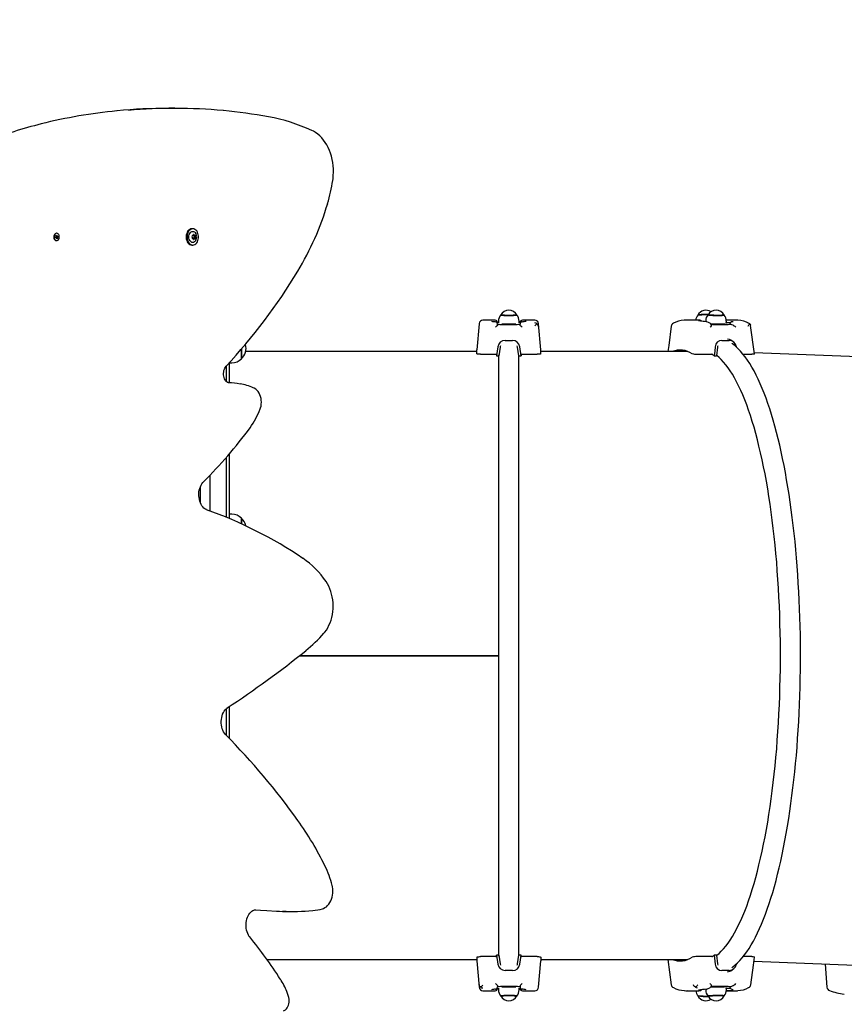
# Paper-space layout 'Основные габаритные размеры' of a CAD drawing. Units: millimetres. Extents: x 7.5 to 19.7, y 4.9 to 16.5.
# Drawn here: x 13.6 to 14.7, y 10.7 to 11.9 of the extents above; entities that cross this region are included whole.
import ezdxf

# ---------------------------------------------------------------- set-up
doc = ezdxf.new("R2010")
doc.units = ezdxf.units.MM
doc.header["$LTSCALE"] = 120
doc.header["$PDSIZE"] = -1
doc.linetypes.add('SLD-Сплошная', pattern=[0])
doc.layers.add('ПРИМЕЧАНИЯ', color=7, linetype='SLD-Сплошная')
doc.styles.add('SLDTEXTSTYLE1', font='isocpeui_0.ttf')
doc.dimstyles.new('SLDDIMSTYLE4', dxfattribs={"dimtxt": 0.218281, "dimasz": 0.272852, "dimexe": 0, "dimexo": 0.0625, "dimgap": 0.05457, "dimtad": 2, "dimrnd": 1e-09, "dimzin": 12, "dimdsep": 46, "dimtxsty": 'SLDTEXTSTYLE1', "dimsah": 1, "dimcen": 0.09, "dimadec": 0, "dimazin": 3, "dimtfac": 1, "dimtdec": 3, "dimtofl": 0, "dimtmove": 0, "dimatfit": 3, "dimfxl": 1, "dimfrac": 2, "dimtolj": 1, "dimtzin": 12, "dimarcsym": 0})

# ---------------------------------------------------------------- blocks, each defined once
blk = doc.blocks.new('_D_10')
at = {"layer": 'Defpoints', "color": 0, "transparency": 16777216}
for p in [(7.5215, 10.8907), (18.1292, 8.9626), (18.1292, 5.2146)]:
    blk.add_point(p, dxfattribs=at)
at = {"layer": 'ПРИМЕЧАНИЯ', "color": 0, "lineweight": -2, "transparency": 16777216}
for p, q in [((7.5215, 10.8282), (7.5215, 5.2146)), ((18.1292, 8.9001), (18.1292, 5.2146)), ((7.7944, 5.2146), (17.8564, 5.2146))]:
    blk.add_line(p, q, dxfattribs=at)
at = {"layer": 'ПРИМЕЧАНИЯ', "color": 0, "transparency": 16777216}
for points in [[(7.7944, 5.2601), (7.7944, 5.1692), (7.5215, 5.2146)], [(17.8564, 5.2601), (17.8564, 5.1692), (18.1292, 5.2146)]]:
    blk.add_solid(points, dxfattribs=at)
at = {"layer": 'ПРИМЕЧАНИЯ', "color": 0, "lineweight": 18, "transparency": 16777216, "insert": (12.8254, 5.1601), "char_height": 0.21828, "attachment_point": 2, "style": 'SLDTEXTSTYLE1'}
blk.add_mtext('\\A1;10.61м', dxfattribs=at)
blk = doc.blocks.new('_D_11')
at = {"layer": 'Defpoints', "color": 0, "transparency": 16777216}
for p in [(13.3073, 16.4778), (19.3292, 16.4778), (13.3303, 6.4146)]:
    blk.add_point(p, dxfattribs=at)
at = {"layer": 'ПРИМЕЧАНИЯ', "color": 0, "lineweight": -2, "transparency": 16777216}
for p, q in [((13.3698, 16.4778), (19.3292, 16.4778)), ((19.3292, 6.6875), (19.3292, 16.2049)), ((13.3928, 6.4146), (19.3292, 6.4146))]:
    blk.add_line(p, q, dxfattribs=at)
at = {"layer": 'ПРИМЕЧАНИЯ', "color": 0, "transparency": 16777216}
for points in [[(19.2838, 16.2049), (19.3747, 16.2049), (19.3292, 16.4778)], [(19.2838, 6.6875), (19.3747, 6.6875), (19.3292, 6.4146)]]:
    blk.add_solid(points, dxfattribs=at)
at = {"layer": 'ПРИМЕЧАНИЯ', "color": 0, "lineweight": 18, "transparency": 16777216, "insert": (19.3838, 11.4462), "char_height": 0.21828, "attachment_point": 2, "rotation": 90, "style": 'SLDTEXTSTYLE1'}
blk.add_mtext('\\A1;10.06м', dxfattribs=at)
blk = doc.blocks.new('_D_20')
at = {"layer": 'Defpoints', "color": 0, "transparency": 16777216}
for p in [(9.0247, 10.8907), (16.6084, 8.9853), (9.0247, 5.7519)]:
    blk.add_point(p, dxfattribs=at)
at = {"layer": 'ПРИМЕЧАНИЯ', "color": 0, "lineweight": -2, "transparency": 16777216}
for p, q in [((9.0247, 10.8282), (9.0247, 5.7519)), ((16.6084, 8.9228), (16.6084, 5.7519)), ((16.3355, 5.7519), (9.2976, 5.7519))]:
    blk.add_line(p, q, dxfattribs=at)
at = {"layer": 'ПРИМЕЧАНИЯ', "color": 0, "transparency": 16777216}
for points in [[(9.2976, 5.7974), (9.2976, 5.7064), (9.0247, 5.7519)], [(16.3355, 5.7974), (16.3355, 5.7064), (16.6084, 5.7519)]]:
    blk.add_solid(points, dxfattribs=at)
at = {"layer": 'ПРИМЕЧАНИЯ', "color": 0, "transparency": 16777216, "insert": (12.8166, 5.6973), "char_height": 0.21828, "attachment_point": 2, "style": 'SLDTEXTSTYLE1'}
blk.add_mtext('\\A1;7.58м', dxfattribs=at)
blk = doc.blocks.new('_D_21')
at = {"layer": 'Defpoints', "color": 0, "transparency": 16777216}
for p in [(13.3058, 14.9789), (18.7215, 14.9789), (13.3043, 8.4146)]:
    blk.add_point(p, dxfattribs=at)
at = {"layer": 'ПРИМЕЧАНИЯ', "color": 0, "lineweight": -2, "transparency": 16777216}
for p, q in [((13.3683, 14.9789), (18.7215, 14.9789)), ((18.7215, 8.6875), (18.7215, 14.7061)), ((13.3668, 8.4146), (18.7215, 8.4146))]:
    blk.add_line(p, q, dxfattribs=at)
at = {"layer": 'ПРИМЕЧАНИЯ', "color": 0, "transparency": 16777216}
for points in [[(18.676, 14.7061), (18.7669, 14.7061), (18.7215, 14.9789)], [(18.676, 8.6875), (18.7669, 8.6875), (18.7215, 8.4146)]]:
    blk.add_solid(points, dxfattribs=at)
at = {"layer": 'ПРИМЕЧАНИЯ', "color": 0, "transparency": 16777216, "insert": (18.776, 11.6968), "char_height": 0.21828, "attachment_point": 2, "rotation": 90, "style": 'SLDTEXTSTYLE1'}
blk.add_mtext('\\A1;6.56м', dxfattribs=at)

psp = doc.layouts.new('Основные габаритные размеры')

# ---------------------------------------------------------------- linework, layer by layer
at = {"color": 7, "linetype": 'SLD-Сплошная', "lineweight": 25}
for p, q in [((13.834, 11.8321), (13.8263, 11.8321)), ((13.6796, 11.6685), (13.6792, 11.6685)), ((13.8577, 11.6743), (13.8564, 11.6743)), ((13.6779, 11.6633), (13.6787, 11.6637)), ((13.6781, 11.6624), (13.6779, 11.6633)), ((13.6791, 11.6628), (13.678, 11.6628)), ((13.6789, 11.6628), (13.6781, 11.6624)), ((13.6785, 11.6644), (13.679, 11.6643)), ((13.6789, 11.664), (13.6785, 11.6644)), ((13.6787, 11.6658), (13.6794, 11.6662)), ((13.679, 11.6647), (13.6787, 11.6658)), ((13.6788, 11.6656), (13.6794, 11.6662)), ((13.6788, 11.6638), (13.6789, 11.6636)), ((13.6791, 11.6645), (13.6802, 11.6645)), ((13.6791, 11.6636), (13.6814, 11.664)), ((13.6791, 11.6621), (13.6792, 11.6628)), ((13.6795, 11.6627), (13.6791, 11.6621)), ((13.6792, 11.6589), (13.6796, 11.6589)), ((13.6794, 11.6662), (13.6797, 11.665)), ((13.6799, 11.6612), (13.6796, 11.6624)), ((13.6797, 11.6621), (13.6806, 11.6615)), ((13.6798, 11.6647), (13.6802, 11.6652)), ((13.6806, 11.6615), (13.6799, 11.6612)), ((13.6802, 11.6652), (13.6801, 11.6645)), ((13.6808, 11.6629), (13.6802, 11.6631)), ((13.6803, 11.6646), (13.6812, 11.665)), ((13.6803, 11.6627), (13.6806, 11.6615)), ((13.6804, 11.6634), (13.6808, 11.6629)), ((13.6814, 11.664), (13.6806, 11.6636)), ((13.6812, 11.665), (13.6814, 11.664)), ((13.8571, 11.6656), (13.8577, 11.6656)), ((13.8577, 11.6617), (13.8571, 11.6617)), ((13.8588, 11.6656), (13.859, 11.6656)), ((13.859, 11.6617), (13.8588, 11.6617)), ((13.859, 11.6656), (13.8603, 11.6656)), ((13.8603, 11.6617), (13.859, 11.6617)), ((13.8564, 11.653), (13.8577, 11.653)), ((14.2535, 11.5547), (14.2374, 11.5547)), ((14.2565, 11.5517), (14.2565, 11.5519)), ((14.2578, 11.5536), (14.2578, 11.5507)), ((14.2848, 11.5507), (14.2848, 11.5536)), ((14.286, 11.5519), (14.286, 11.5517)), ((14.3052, 11.5547), (14.289, 11.5547)), ((14.5187, 11.5547), (14.5031, 11.5547)), ((14.5213, 11.5546), (14.521, 11.5546)), ((14.5289, 11.5538), (14.5289, 11.5528)), ((14.5686, 11.5547), (14.5558, 11.5547)), ((14.5558, 11.5505), (14.5559, 11.5534)), ((14.2324, 11.5501), (14.2292, 11.5157)), ((14.2565, 11.548), (14.2564, 11.5478)), ((14.2565, 11.5519), (14.2565, 11.5515)), ((14.2578, 11.5517), (14.2565, 11.5517)), ((14.2565, 11.5516), (14.2565, 11.5517)), ((14.2565, 11.5516), (14.2565, 11.5515)), ((14.2578, 11.5516), (14.2565, 11.5516)), ((14.2565, 11.5497), (14.2565, 11.55)), ((14.2565, 11.5495), (14.2565, 11.5497)), ((14.2565, 11.548), (14.2565, 11.5495)), ((14.2822, 11.5492), (14.286, 11.5495)), ((14.286, 11.5517), (14.2848, 11.5517)), ((14.286, 11.5516), (14.2848, 11.5516)), ((14.286, 11.5515), (14.286, 11.5519)), ((14.286, 11.5516), (14.286, 11.5517)), ((14.286, 11.5516), (14.286, 11.5515)), ((14.286, 11.55), (14.286, 11.5497)), ((14.286, 11.5495), (14.286, 11.5497)), ((14.286, 11.548), (14.286, 11.5495)), ((14.2861, 11.5478), (14.286, 11.548)), ((14.3133, 11.5157), (14.3101, 11.5501)), ((14.5585, 11.5492), (14.5615, 11.5495)), ((14.5606, 11.55), (14.5606, 11.5497)), ((14.5607, 11.5497), (14.5606, 11.5497)), ((14.5615, 11.5495), (14.5607, 11.5497)), ((14.5652, 11.5478), (14.5647, 11.548)), ((14.5927, 11.5106), (14.5877, 11.5477)), ((14.2663, 11.5282), (14.2762, 11.5282)), ((14.55, 11.5282), (14.5596, 11.5282)), ((13.9213, 11.5166), (13.9213, 11.5086)), ((13.9213, 11.5042), (13.9213, 11.5166)), ((14.2292, 11.5137), (13.927, 11.5137)), ((14.2292, 11.5108), (14.2292, 11.5157)), ((14.2599, 11.5194), (14.258, 11.5082)), ((14.2826, 11.5194), (14.282, 11.5213)), ((14.2845, 11.5082), (14.2826, 11.5194)), ((14.2876, 11.5082), (14.2856, 11.52)), ((14.3133, 11.5108), (14.3133, 11.5157)), ((14.5056, 11.5137), (14.3133, 11.5137)), ((14.5442, 11.5194), (14.543, 11.5082)), ((14.5692, 11.5194), (14.5691, 11.52)), ((13.9213, 11.5086), (13.9213, 11.5042)), ((14.2341, 11.51), (14.2545, 11.51)), ((14.255, 11.5099), (14.255, 11.5082)), ((14.255, 11.5082), (14.258, 11.5082)), ((14.2582, 10.7221), (14.2582, 11.5092)), ((14.2844, 10.7221), (14.2844, 11.5092)), ((14.2845, 11.5082), (14.2876, 11.5082)), ((14.2876, 11.5099), (14.2876, 11.5082)), ((14.288, 11.51), (14.3084, 11.51)), ((14.5173, 11.51), (14.537, 11.51)), ((14.54, 11.5082), (14.543, 11.5082)), ((14.5779, 11.51), (14.5891, 11.51)), ((14.801, 11.5037), (14.5925, 11.5118)), ((13.9013, 11.4944), (13.9013, 11.4748)), ((13.9053, 11.4987), (13.9053, 11.4728)), ((13.9058, 11.499), (13.9088, 11.499)), ((13.9013, 11.3748), (13.9013, 11.2969)), ((13.9053, 11.3794), (13.9053, 11.2952)), ((13.8803, 11.305), (13.8803, 11.3518)), ((13.8673, 11.3358), (13.8673, 11.3165)), ((13.9088, 11.3007), (13.9058, 11.3007)), ((13.9058, 11.295), (13.9058, 11.3007)), ((13.9213, 11.2955), (13.9213, 11.2882)), ((13.9213, 11.2882), (13.9213, 11.2955)), ((13.9971, 11.1152), (14.2582, 11.1152)), ((13.9971, 11.1152), (14.2582, 11.1152)), ((13.9977, 11.1157), (14.2582, 11.1157)), ((13.9013, 11.0457), (13.9013, 11.0113)), ((13.9053, 11.0486), (13.9053, 11.0072)), ((13.9673, 10.7809), (13.9671, 10.7809)), ((13.9829, 10.7805), (13.9907, 10.7805)), ((14.0148, 10.7815), (14.0146, 10.7815)), ((13.9547, 10.7177), (14.2292, 10.7177)), ((14.2292, 10.7205), (14.2292, 10.7157)), ((14.2292, 10.7157), (14.2324, 10.6812)), ((14.2545, 10.7214), (14.2341, 10.7214)), ((14.255, 10.7232), (14.2569, 10.7114)), ((14.258, 10.7232), (14.255, 10.7232)), ((14.255, 10.7214), (14.255, 10.7232)), ((14.258, 10.7232), (14.2599, 10.7119)), ((14.2826, 10.7119), (14.2845, 10.7232)), ((14.2876, 10.7232), (14.2845, 10.7232)), ((14.2876, 10.7214), (14.2876, 10.7232)), ((14.3084, 10.7214), (14.288, 10.7214)), ((14.3101, 10.6812), (14.3133, 10.7157)), ((14.3133, 10.7205), (14.3133, 10.7157)), ((14.3133, 10.7177), (14.5056, 10.7177)), ((14.4795, 10.7177), (14.4839, 10.6846)), ((14.537, 10.7214), (14.5173, 10.7214)), ((14.543, 10.7232), (14.54, 10.7232)), ((14.54, 10.7232), (14.5414, 10.7114)), ((14.543, 10.7232), (14.5442, 10.7119)), ((14.5891, 10.7214), (14.5779, 10.7214)), ((14.5919, 10.7152), (14.7245, 10.7101)), ((14.2599, 10.7119), (14.2605, 10.7101)), ((14.2762, 10.7031), (14.2663, 10.7031)), ((14.5442, 10.7119), (14.5448, 10.7101)), ((14.5596, 10.7031), (14.55, 10.7031)), ((14.5691, 10.7114), (14.5692, 10.712)), ((14.685, 10.7116), (14.6875, 10.6812)), ((14.2374, 10.6767), (14.2535, 10.6767)), ((14.2564, 10.6835), (14.2565, 10.6834)), ((14.2565, 10.6834), (14.2565, 10.6819)), ((14.2603, 10.6821), (14.2565, 10.6819)), ((14.2565, 10.6819), (14.2565, 10.6817)), ((14.2565, 10.6813), (14.2565, 10.6817)), ((14.2565, 10.6797), (14.2565, 10.6798)), ((14.2565, 10.6798), (14.2565, 10.6795)), ((14.2565, 10.6794), (14.2565, 10.6797)), ((14.2565, 10.6797), (14.2578, 10.6797)), ((14.2565, 10.6797), (14.2578, 10.6797)), ((14.2565, 10.6797), (14.2565, 10.6797)), ((14.2578, 10.6806), (14.2578, 10.6777)), ((14.2848, 10.6777), (14.2848, 10.6806)), ((14.2848, 10.6797), (14.286, 10.6797)), ((14.2848, 10.6797), (14.286, 10.6797)), ((14.286, 10.6834), (14.2861, 10.6835)), ((14.286, 10.6834), (14.286, 10.6819)), ((14.286, 10.6819), (14.286, 10.6817)), ((14.286, 10.6817), (14.286, 10.6813)), ((14.286, 10.6797), (14.286, 10.6798)), ((14.286, 10.6795), (14.286, 10.6798)), ((14.286, 10.6797), (14.286, 10.6794)), ((14.286, 10.6797), (14.286, 10.6797)), ((14.289, 10.6767), (14.3052, 10.6767)), ((14.5031, 10.6767), (14.5187, 10.6767)), ((14.521, 10.6768), (14.5213, 10.6768)), ((14.5289, 10.6786), (14.5289, 10.6775)), ((14.5373, 10.6821), (14.5359, 10.6821)), ((14.5559, 10.6779), (14.5558, 10.6808)), ((14.5558, 10.6767), (14.5686, 10.6767)), ((14.5606, 10.6816), (14.5606, 10.6814)), ((14.5614, 10.6819), (14.5607, 10.6817)), ((14.5647, 10.6834), (14.5652, 10.6835))]:
    psp.add_line(p, q, dxfattribs=at)
at = {"color": 7, "linetype": 'SLD-Сплошная', "lineweight": 25, "flags": 128}
for points in [[(14.0409, 11.7377), (14.0412, 11.7399), (14.0416, 11.7441), (14.0418, 11.7484), (14.0417, 11.7527), (14.0414, 11.7569), (14.0408, 11.7611), (14.0401, 11.7652), (14.0391, 11.7693), (14.0379, 11.7732), (14.0364, 11.777), (14.0348, 11.7807), (14.033, 11.7842), (14.031, 11.7875), (14.0288, 11.7905), (14.0264, 11.7934), (14.0239, 11.796), (14.0212, 11.7983), (14.0184, 11.8004), (14.0155, 11.8021), (14.0133, 11.8032)], [(13.6792, 11.6685), (13.6783, 11.6683), (13.6775, 11.6678), (13.6768, 11.667), (13.6762, 11.6659), (13.6759, 11.6647), (13.6758, 11.6634), (13.676, 11.6621)], [(13.6764, 11.6621), (13.6769, 11.6609), (13.6775, 11.66), (13.6783, 11.6593), (13.6792, 11.6589), (13.6801, 11.6589), (13.681, 11.6593), (13.6818, 11.6599), (13.6824, 11.6609), (13.6828, 11.662), (13.683, 11.6633), (13.683, 11.6646), (13.6827, 11.6659), (13.6821, 11.6669), (13.6814, 11.6678), (13.6806, 11.6683), (13.6797, 11.6685), (13.6787, 11.6683), (13.6779, 11.6678), (13.6772, 11.667), (13.6766, 11.6659), (13.6763, 11.6647), (13.6763, 11.6634), (13.6764, 11.6621)], [(13.8564, 11.6743), (13.855, 11.6741), (13.8537, 11.6736), (13.8525, 11.6727), (13.8514, 11.6715), (13.8504, 11.6701), (13.8497, 11.6684), (13.8492, 11.6666), (13.8489, 11.6647), (13.8489, 11.6627), (13.8492, 11.6608), (13.8497, 11.6589), (13.8504, 11.6573), (13.8514, 11.6558), (13.8525, 11.6546), (13.8537, 11.6537), (13.855, 11.6532), (13.8564, 11.653)], [(13.8577, 11.653), (13.8591, 11.6532), (13.8604, 11.6537), (13.8617, 11.6546), (13.8628, 11.6558), (13.8637, 11.6573), (13.8644, 11.6589), (13.8649, 11.6608), (13.8652, 11.6627), (13.8652, 11.6647), (13.8649, 11.6666), (13.8644, 11.6684), (13.8637, 11.6701), (13.8628, 11.6715), (13.8617, 11.6727), (13.8604, 11.6736), (13.8591, 11.6741), (13.8577, 11.6743), (13.8563, 11.6741), (13.855, 11.6736), (13.8537, 11.6727), (13.8526, 11.6715), (13.8517, 11.6701), (13.851, 11.6684), (13.8505, 11.6666), (13.8502, 11.6647), (13.8502, 11.6627), (13.8505, 11.6608), (13.851, 11.6589), (13.8517, 11.6573), (13.8526, 11.6558), (13.8537, 11.6546), (13.855, 11.6537), (13.8563, 11.6532), (13.8577, 11.653)], [(13.862, 11.6596), (13.8617, 11.6592), (13.8609, 11.658), (13.8599, 11.6571), (13.8588, 11.6566), (13.8577, 11.6564), (13.8566, 11.6566), (13.8555, 11.6571), (13.8545, 11.658), (13.8537, 11.6592), (13.8531, 11.6605), (13.8527, 11.6621), (13.8526, 11.6637), (13.8527, 11.6653), (13.8531, 11.6668), (13.8537, 11.6682), (13.8545, 11.6693), (13.8555, 11.6702), (13.8566, 11.6707), (13.8577, 11.6709), (13.8588, 11.6707), (13.8599, 11.6702), (13.8609, 11.6693), (13.8617, 11.6682), (13.8619, 11.6679)], [(14.2713, 11.561), (14.2693, 11.561), (14.2675, 11.561), (14.2658, 11.5611), (14.2642, 11.5612), (14.2629, 11.5612), (14.2619, 11.5613), (14.2612, 11.5614), (14.2609, 11.5615), (14.2608, 11.5616)], [(14.2608, 11.5615), (14.2609, 11.5614), (14.2613, 11.5613), (14.2621, 11.5612), (14.2632, 11.5611), (14.2646, 11.561), (14.2662, 11.561), (14.268, 11.5609), (14.2699, 11.5609), (14.2718, 11.5609), (14.2738, 11.5609), (14.2756, 11.561), (14.2773, 11.561), (14.2788, 11.5611), (14.28, 11.5612), (14.2809, 11.5613), (14.2815, 11.5614), (14.2818, 11.5615), (14.2818, 11.5615)], [(14.2817, 11.5616), (14.2817, 11.5615), (14.2813, 11.5614), (14.2806, 11.5613), (14.2796, 11.5612), (14.2783, 11.5612), (14.2768, 11.5611), (14.275, 11.561), (14.2732, 11.561), (14.2713, 11.561)], [(14.5323, 11.5622), (14.5319, 11.5622), (14.53, 11.5622), (14.5281, 11.5622), (14.5262, 11.5621), (14.5244, 11.562), (14.5228, 11.562), (14.5214, 11.5619), (14.5203, 11.5618), (14.5194, 11.5617), (14.519, 11.5615), (14.5188, 11.5615)], [(14.5188, 11.5614), (14.5188, 11.5614), (14.5192, 11.5615), (14.5199, 11.5616), (14.521, 11.5617), (14.5223, 11.5618), (14.5239, 11.5619), (14.5257, 11.562), (14.5275, 11.5621), (14.5295, 11.5621), (14.5314, 11.5621), (14.5321, 11.5621)], [(14.5296, 11.5527), (14.5275, 11.5529), (14.5255, 11.5531), (14.5238, 11.5533), (14.5223, 11.5535), (14.5211, 11.5537), (14.5202, 11.5538), (14.5197, 11.5539), (14.5196, 11.5539), (14.5196, 11.5539)], [(14.5344, 11.5508), (14.5327, 11.5516), (14.5304, 11.5525)], [(14.5452, 11.561), (14.5433, 11.561), (14.5414, 11.561), (14.5395, 11.5611), (14.5377, 11.5612), (14.5361, 11.5612), (14.5347, 11.5613), (14.5335, 11.5614), (14.5327, 11.5615), (14.5322, 11.5617), (14.532, 11.5618), (14.5321, 11.5618)], [(14.532, 11.5617), (14.532, 11.5616), (14.5323, 11.5615), (14.5329, 11.5614), (14.5338, 11.5613), (14.535, 11.5612), (14.5365, 11.5611), (14.5382, 11.561), (14.54, 11.561), (14.5419, 11.5609), (14.5439, 11.5609), (14.5458, 11.5609), (14.5475, 11.5609), (14.5491, 11.561), (14.5505, 11.561), (14.5516, 11.5611), (14.5524, 11.5612), (14.5529, 11.5613), (14.553, 11.5613)], [(14.5529, 11.5615), (14.5529, 11.5614), (14.5527, 11.5613), (14.5522, 11.5612), (14.5513, 11.5612), (14.5501, 11.5611), (14.5486, 11.561), (14.547, 11.561), (14.5452, 11.561)], [(14.5707, 11.5546), (14.5702, 11.5546), (14.5686, 11.5547)], [(14.2564, 11.5478), (14.256, 11.5475), (14.2555, 11.5471)], [(14.2861, 11.5478), (14.2865, 11.5475), (14.287, 11.5471)], [(14.4839, 11.5468), (14.4805, 11.5214), (14.4795, 11.5137)], [(14.5361, 11.5471), (14.5353, 11.5462), (14.5347, 11.5454), (14.5347, 11.5454)], [(14.5365, 11.5478), (14.5363, 11.5475), (14.5361, 11.5471)], [(14.5652, 11.5478), (14.5658, 11.5475), (14.5665, 11.5471)], [(14.5618, 11.5284), (14.5601, 11.5293), (14.5572, 11.5298)], [(14.5647, 11.5266), (14.5637, 11.5273), (14.5618, 11.5285)], [(14.2569, 11.52), (14.256, 11.5143), (14.255, 11.5082)], [(14.2605, 11.5212), (14.26, 11.5202), (14.2599, 11.5194)], [(14.5414, 11.52), (14.5407, 11.5143), (14.54, 11.5082)], [(14.5448, 11.5212), (14.5444, 11.5202), (14.5442, 11.5194)], [(14.5632, 10.7072), (14.5642, 10.7079), (14.5674, 10.7104), (14.5705, 10.7132), (14.5736, 10.7163), (14.5767, 10.7198), (14.5797, 10.7235), (14.5827, 10.7276), (14.5856, 10.732), (14.5884, 10.7366), (14.5913, 10.7416), (14.594, 10.7468), (14.5968, 10.7523), (14.5994, 10.758), (14.602, 10.764), (14.6046, 10.7703), (14.6071, 10.7769), (14.6095, 10.7836), (14.6119, 10.7907), (14.6143, 10.7979), (14.6166, 10.8055), (14.6188, 10.8132), (14.6209, 10.8212), (14.623, 10.8294), (14.6251, 10.8378), (14.6271, 10.8464), (14.629, 10.8552), (14.6308, 10.8642), (14.6326, 10.8734), (14.6343, 10.8827), (14.636, 10.8923), (14.6375, 10.902), (14.639, 10.9119), (14.6405, 10.9219), (14.6418, 10.9321), (14.6431, 10.9424), (14.6443, 10.9529), (14.6454, 10.9634), (14.6465, 10.9741), (14.6475, 10.9849), (14.6484, 10.9958), (14.6492, 11.0068), (14.6499, 11.0179), (14.6506, 11.029), (14.6512, 11.0402), (14.6517, 11.0515), (14.6521, 11.0628), (14.6524, 11.0741), (14.6527, 11.0855), (14.6529, 11.0969), (14.653, 11.1083), (14.653, 11.1197), (14.6529, 11.1312), (14.6528, 11.1426), (14.6525, 11.154), (14.6522, 11.1653), (14.6518, 11.1766), (14.6513, 11.1879), (14.6508, 11.1991), (14.6501, 11.2103), (14.6494, 11.2214), (14.6486, 11.2324), (14.6477, 11.2433), (14.6468, 11.2541), (14.6458, 11.2648), (14.6446, 11.2754), (14.6435, 11.2859), (14.6422, 11.2963), (14.6409, 11.3065), (14.6395, 11.3166), (14.638, 11.3265), (14.6364, 11.3362), (14.6348, 11.3458), (14.6331, 11.3553), (14.6314, 11.3645), (14.6295, 11.3736), (14.6276, 11.3824), (14.6257, 11.3911), (14.6237, 11.3995), (14.6216, 11.4078), (14.6194, 11.4158), (14.6172, 11.4236), (14.615, 11.4312), (14.6126, 11.4385), (14.6103, 11.4456), (14.6078, 11.4525), (14.6054, 11.4591), (14.6028, 11.4654), (14.6002, 11.4715), (14.5976, 11.4773), (14.5949, 11.4829), (14.5921, 11.4882), (14.5893, 11.4932), (14.5865, 11.4979), (14.5836, 11.5024), (14.5806, 11.5065), (14.5776, 11.5104), (14.5746, 11.514), (14.5714, 11.5173), (14.5683, 11.5202), (14.5651, 11.5228), (14.5632, 11.5241)], [(14.2341, 11.51), (14.2326, 11.51), (14.2312, 11.5102), (14.2301, 11.5104), (14.2294, 11.5106), (14.2292, 11.5108)], [(14.3133, 11.5108), (14.313, 11.5105), (14.3121, 11.5103), (14.3107, 11.5101), (14.3092, 11.51), (14.3084, 11.51)], [(14.543, 10.7229), (14.5433, 10.7231), (14.5463, 10.7256), (14.5493, 10.7284), (14.5522, 10.7315), (14.5552, 10.735), (14.5581, 10.7388), (14.5609, 10.743), (14.5638, 10.7475), (14.5666, 10.7523), (14.5693, 10.7574), (14.572, 10.7628), (14.5747, 10.7685), (14.5773, 10.7746), (14.5799, 10.7809), (14.5825, 10.7876), (14.5849, 10.7945), (14.5874, 10.8017), (14.5897, 10.8091), (14.5921, 10.8169), (14.5943, 10.8249), (14.5965, 10.8332), (14.5986, 10.8417), (14.6007, 10.8504), (14.6027, 10.8594), (14.6046, 10.8686), (14.6065, 10.878), (14.6083, 10.8876), (14.61, 10.8974), (14.6116, 10.9075), (14.6131, 10.9177), (14.6146, 10.928), (14.616, 10.9386), (14.6173, 10.9493), (14.6186, 10.9601), (14.6197, 10.9711), (14.6208, 10.9822), (14.6218, 10.9934), (14.6226, 11.0047), (14.6234, 11.0161), (14.6242, 11.0276), (14.6248, 11.0392), (14.6253, 11.0509), (14.6258, 11.0626), (14.6261, 11.0743), (14.6264, 11.0861), (14.6266, 11.0979), (14.6267, 11.1098), (14.6267, 11.1216), (14.6266, 11.1334), (14.6264, 11.1452), (14.6261, 11.157), (14.6258, 11.1688), (14.6253, 11.1805), (14.6248, 11.1921), (14.6242, 11.2037), (14.6234, 11.2152), (14.6226, 11.2266), (14.6218, 11.238), (14.6208, 11.2492), (14.6197, 11.2603), (14.6186, 11.2713), (14.6173, 11.2821), (14.616, 11.2928), (14.6146, 11.3033), (14.6131, 11.3137), (14.6116, 11.3239), (14.61, 11.3339), (14.6083, 11.3437), (14.6065, 11.3534), (14.6046, 11.3628), (14.6027, 11.372), (14.6007, 11.3809), (14.5986, 11.3897), (14.5965, 11.3982), (14.5943, 11.4065), (14.5921, 11.4145), (14.5897, 11.4222), (14.5874, 11.4297), (14.5849, 11.4369), (14.5825, 11.4438), (14.5799, 11.4504), (14.5773, 11.4568), (14.5747, 11.4628), (14.572, 11.4686), (14.5693, 11.474), (14.5666, 11.4791), (14.5638, 11.4839), (14.5609, 11.4884), (14.5581, 11.4925), (14.5552, 11.4963), (14.5522, 11.4998), (14.5493, 11.503), (14.5463, 11.5058), (14.5433, 11.5083), (14.543, 11.5085)], [(14.5926, 11.5106), (14.5927, 11.5105), (14.5922, 11.5103), (14.5912, 11.5101), (14.5899, 11.51), (14.5891, 11.51)], [(13.9045, 11.4728), (13.9042, 11.4729), (13.9033, 11.4731), (13.9025, 11.4736), (13.9016, 11.4743), (13.9007, 11.4753), (13.8999, 11.4765), (13.8992, 11.4779), (13.8987, 11.4796), (13.8982, 11.4814), (13.898, 11.4832), (13.898, 11.4851), (13.8982, 11.487), (13.8985, 11.4888), (13.899, 11.4905), (13.8997, 11.492), (13.9005, 11.4933), (13.9013, 11.4943)], [(13.9459, 11.4385), (13.9464, 11.4398), (13.947, 11.4423), (13.9474, 11.4447), (13.9475, 11.4473), (13.9474, 11.4498), (13.947, 11.4523), (13.9464, 11.4547), (13.9456, 11.4571), (13.9445, 11.4592), (13.9432, 11.4612), (13.9417, 11.463), (13.94, 11.4645), (13.9381, 11.4657), (13.9369, 11.4663)], [(13.8757, 11.3066), (13.875, 11.3069), (13.8736, 11.3077), (13.8722, 11.3087), (13.8709, 11.3101), (13.8697, 11.3116), (13.8686, 11.3134), (13.8677, 11.3154), (13.8669, 11.3176), (13.8663, 11.3199), (13.8659, 11.3223), (13.8656, 11.3248), (13.8656, 11.3273), (13.8658, 11.3298), (13.8662, 11.3322), (13.8668, 11.3345), (13.8676, 11.3367), (13.8685, 11.3387), (13.8696, 11.3405), (13.8707, 11.3421), (13.8717, 11.3431)], [(14.0293, 11.1448), (14.0305, 11.1462), (14.0325, 11.149), (14.0343, 11.152), (14.0359, 11.1552), (14.0374, 11.1585), (14.0386, 11.162), (14.0396, 11.1656), (14.0404, 11.1693), (14.0409, 11.1731), (14.0413, 11.1769), (14.0414, 11.1808), (14.0412, 11.1846), (14.0409, 11.1885), (14.0403, 11.1923), (14.0394, 11.196), (14.0384, 11.1996), (14.0371, 11.203), (14.0356, 11.2064), (14.034, 11.2095), (14.0321, 11.2125)], [(13.9009, 11.0117), (13.9003, 11.0123), (13.8991, 11.0139), (13.898, 11.0157), (13.897, 11.0177), (13.8962, 11.0198), (13.8956, 11.0221), (13.8952, 11.0245), (13.8949, 11.027), (13.8949, 11.0295), (13.8951, 11.032), (13.8955, 11.0344), (13.8961, 11.0367), (13.8968, 11.0389), (13.8977, 11.0409), (13.8988, 11.0427), (13.8999, 11.0443), (13.9012, 11.0457), (13.9025, 11.0467), (13.9028, 11.047)], [(14.0274, 10.784), (14.0287, 10.7845), (14.0306, 10.7855), (14.0325, 10.7867), (14.0342, 10.7883), (14.0357, 10.79), (14.0371, 10.7921), (14.0384, 10.7943), (14.0394, 10.7967), (14.0402, 10.7992), (14.0407, 10.8019), (14.041, 10.8046), (14.0411, 10.8073), (14.0409, 10.8101), (14.0405, 10.8128), (14.0401, 10.8147)], [(13.9323, 10.7471), (13.9317, 10.7479), (13.9306, 10.7496), (13.9296, 10.7516), (13.9288, 10.7537), (13.9282, 10.756), (13.9277, 10.7584), (13.9274, 10.7609), (13.9274, 10.7634), (13.9275, 10.7659), (13.9279, 10.7683), (13.9284, 10.7706), (13.9292, 10.7728), (13.9301, 10.7749), (13.9311, 10.7767), (13.9322, 10.7783), (13.9335, 10.7797), (13.9348, 10.7808), (13.9361, 10.7817), (13.9375, 10.7823), (13.9389, 10.7827), (13.9401, 10.7827)], [(13.9381, 10.7825), (13.9547, 10.7816), (13.9671, 10.7809)], [(14.2292, 10.7205), (14.2295, 10.7208), (14.2304, 10.7211), (14.2318, 10.7212), (14.2333, 10.7213), (14.2341, 10.7214)], [(14.2856, 10.7114), (14.2865, 10.7171), (14.2876, 10.7232)], [(14.3084, 10.7214), (14.31, 10.7213), (14.3113, 10.7212), (14.3124, 10.721), (14.3131, 10.7207), (14.3133, 10.7205)], [(14.5879, 10.6846), (14.5913, 10.71), (14.5927, 10.7207)], [(14.5891, 10.7214), (14.5905, 10.7213), (14.5917, 10.7212), (14.5924, 10.721), (14.5927, 10.7207), (14.5927, 10.7207)], [(14.282, 10.7101), (14.2825, 10.7112), (14.2826, 10.7119)], [(14.5572, 10.7016), (14.5603, 10.7021), (14.5617, 10.703)], [(14.5618, 10.7029), (14.5635, 10.7039), (14.5647, 10.7048)], [(14.2564, 10.6835), (14.256, 10.6838), (14.2555, 10.6843)], [(14.2861, 10.6835), (14.2865, 10.6838), (14.287, 10.6843)], [(14.5304, 10.6788), (14.5321, 10.6795), (14.5344, 10.6805)], [(14.5361, 10.6843), (14.5353, 10.6852), (14.5347, 10.686), (14.5347, 10.686)], [(14.5365, 10.6835), (14.5363, 10.6838), (14.5361, 10.6843)], [(14.5607, 10.6816), (14.5607, 10.6817), (14.5607, 10.6817)], [(14.5632, 10.6787), (14.564, 10.6785), (14.5646, 10.6784), (14.5648, 10.6783), (14.5648, 10.6783)], [(14.5652, 10.6835), (14.5658, 10.6838), (14.5665, 10.6843)], [(14.5686, 10.6767), (14.5702, 10.6767), (14.5706, 10.6767)], [(13.9763, 10.6504), (13.9775, 10.6509), (13.9789, 10.6518), (13.9802, 10.653), (13.9813, 10.6544), (13.9823, 10.656), (13.9831, 10.6578), (13.9836, 10.6597), (13.9839, 10.6618), (13.9839, 10.6638), (13.9837, 10.6654)], [(14.2818, 10.6698), (14.2818, 10.6699), (14.2815, 10.67), (14.2809, 10.6701), (14.28, 10.6702), (14.2788, 10.6703), (14.2773, 10.6703), (14.2756, 10.6704), (14.2738, 10.6704), (14.2718, 10.6704), (14.2699, 10.6704), (14.268, 10.6704), (14.2662, 10.6704), (14.2646, 10.6703), (14.2632, 10.6702), (14.2621, 10.6701), (14.2613, 10.67), (14.2609, 10.6699), (14.2608, 10.6698)], [(14.2608, 10.6697), (14.2609, 10.6698), (14.2612, 10.6699), (14.2619, 10.67), (14.2629, 10.6701), (14.2642, 10.6702), (14.2658, 10.6703), (14.2675, 10.6703), (14.2693, 10.6703), (14.2713, 10.6703), (14.2732, 10.6703), (14.275, 10.6703), (14.2768, 10.6703), (14.2783, 10.6702), (14.2796, 10.6701), (14.2806, 10.67), (14.2813, 10.6699), (14.2817, 10.6698), (14.2817, 10.6697)], [(14.5322, 10.6692), (14.5314, 10.6692), (14.5295, 10.6693), (14.5275, 10.6693), (14.5257, 10.6694), (14.5239, 10.6694), (14.5223, 10.6695), (14.521, 10.6696), (14.5199, 10.6697), (14.5192, 10.6698), (14.5188, 10.6699), (14.5188, 10.67)], [(14.553, 10.67), (14.5529, 10.6701), (14.5524, 10.6702), (14.5516, 10.6703), (14.5505, 10.6703), (14.5491, 10.6704), (14.5475, 10.6704), (14.5458, 10.6704), (14.5439, 10.6704), (14.5419, 10.6704), (14.54, 10.6704), (14.5382, 10.6703), (14.5365, 10.6702), (14.535, 10.6701), (14.5338, 10.67), (14.5329, 10.6699), (14.5323, 10.6698), (14.532, 10.6697), (14.532, 10.6697)], [(14.5321, 10.6696), (14.532, 10.6696), (14.5322, 10.6697), (14.5327, 10.6698), (14.5335, 10.6699), (14.5347, 10.67), (14.5361, 10.6701), (14.5377, 10.6702), (14.5395, 10.6703), (14.5414, 10.6703), (14.5433, 10.6703), (14.5452, 10.6703), (14.547, 10.6703), (14.5486, 10.6703), (14.5501, 10.6703), (14.5513, 10.6702), (14.5522, 10.6701), (14.5527, 10.67), (14.5529, 10.6699), (14.5529, 10.6699)]]:
    psp.add_lwpolyline(points, dxfattribs=at)
at = {"color": 7, "linetype": 'SLD-Сплошная', "lineweight": 25}
for centre, radius, start, end in [((13.8261, 11.1397), 0.6924, 95.5998, 103.933), ((13.8263, 11.1473), 0.6848, 90.0028, 95.6559), ((13.834, 11.1479), 0.6842, 84.6794, 95.0788), ((13.8389, 11.1754), 0.6563, 79.6616, 84.861), ((13.7967, 11.2578), 0.5706, 103.9204, 111.4229), ((13.9142, 11.5881), 0.2368, 65.2507, 79.655), ((13.8332, 11.768), 0.2099, 343.2351, 351.6851), ((13.6638, 11.8178), 0.3865, 328.9892, 343.4092), ((13.6796, 11.6625), 0.00362, 186.1004, 263.6938), ((13.6794, 11.6629), 0.000836, 132.3912, 187.1923), ((13.6785, 11.6642), 0.000549, 297.8344, 330.0585), ((13.6791, 11.6625), 0.000373, 75.1126, 116.9626), ((13.678, 11.6644), 0.00101, 352.3454, 13.709), ((13.6788, 11.6622), 0.000786, 13.0802, 38.3826), ((13.6805, 11.6652), 0.000786, 193.0802, 218.3826), ((13.6802, 11.6649), 0.000373, 255.1126, 296.9626), ((13.6812, 11.6629), 0.00101, 172.3454, 193.709), ((13.6808, 11.6631), 0.000549, 117.8344, 150.0585), ((13.8574, 11.665), 0.000669, 90.1101, 225.4746), ((13.8574, 11.6623), 0.000669, 134.5254, 269.8899), ((13.8557, 11.6637), 0.00154, 325.7318, 34.2682), ((13.8576, 11.6665), 0.000867, 257.0473, 1.4157), ((13.8576, 11.6608), 0.000867, 358.5843, 102.9527), ((13.859, 11.6664), 0.00079, 206.443, 266.0541), ((13.8589, 11.6664), 0.000759, 214.4055, 266.6821), ((13.859, 11.6609), 0.000775, 93.3335, 154.1692), ((13.8589, 11.661), 0.000745, 92.7939, 146.1186), ((13.859, 11.6666), 0.000468, 356.7455, 183.2545), ((13.859, 11.6608), 0.000468, 176.7455, 3.2545), ((13.8608, 11.6637), 0.00154, 145.7318, 214.2682), ((13.8603, 11.6665), 0.000867, 178.5843, 282.9527), ((13.8589, 11.665), 0.000823, 323.6335, 47.6739), ((13.861, 11.6637), 0.00154, 145.7318, 214.2682), ((13.8589, 11.6623), 0.000823, 312.3261, 36.3665), ((13.8603, 11.6608), 0.000867, 77.0473, 181.4157), ((13.859, 11.665), 0.000823, 323.6335, 47.6739), ((13.859, 11.6623), 0.000823, 312.3261, 36.3665), ((13.8605, 11.665), 0.000669, 314.5254, 89.8899), ((13.8605, 11.6623), 0.000669, 270.1101, 45.4746), ((13.8622, 11.6637), 0.00154, 145.7318, 214.2682), ((13.8536, 11.6637), 0.00923, 359.6905, 26.784), ((13.8543, 11.6635), 0.00851, 333.1522, 1.0797), ((13.3432, 12.0126), 0.7616, 317.1208, 328.8592), ((14.2713, 11.5557), 0.012, 29.0072, 150.9928), ((14.5293, 11.5557), 0.012, 57.0186, 151.8468), ((14.5424, 11.5557), 0.012, 28.1532, 150.1457), ((14.2374, 11.5497), 0.005, 90, 174.8056), ((14.2559, 11.5831), 0.0305, 256.4184, 266.224), ((14.2535, 11.5517), 0.003, 5.1944, 90), ((14.2535, 11.5497), 0.003, 5.1512, 84.0954), ((14.2686, 11.5541), 0.0108, 136.8399, 182.3768), ((14.2737, 11.554), 0.011, 357.9448, 42.8338), ((14.289, 11.5517), 0.003, 90, 174.8056), ((14.289, 11.5497), 0.003, 95.9025, 174.8488), ((14.2863, 11.5859), 0.0333, 274.1064, 283.1022), ((14.3052, 11.5497), 0.005, 5.1944, 90), ((14.5034, 11.5177), 0.037, 94.3012, 117.0549), ((14.5031, 11.5253), 0.0294, 86.1386, 94.1689), ((14.5264, 11.5542), 0.0105, 136.0512, 177.6186), ((14.5187, 11.5252), 0.0294, 85.5218, 89.9975), ((14.521, 11.5516), 0.003, 36.7358, 85.5256), ((14.54, 11.554), 0.0111, 135.332, 181.1), ((14.5294, 11.5497), 0.003, 69.8774, 85.2637), ((14.5449, 11.554), 0.0109, 356.9678, 42.1378), ((14.5636, 11.5497), 0.003, 98.5972, 175.6338), ((14.5621, 11.5623), 0.00965, 276.3602, 286.3672), ((14.5688, 11.5194), 0.0353, 61.1565, 86.2423), ((14.2789, 11.5221), 0.0342, 133.0181, 137.0722), ((14.2558, 11.5558), 0.00431, 269.4158, 280.122), ((14.2713, 11.7498), 0.2009, 265.775, 273.105), ((14.2706, 11.7257), 0.1758, 267.2146, 270.2082), ((14.2718, 11.7282), 0.1784, 269.8193, 272.8272), ((14.2865, 11.5533), 0.00182, 252.5075, 278.0548), ((14.2636, 11.5221), 0.0342, 42.9278, 46.9819), ((14.3044, 11.5455), 0.0056, 50.5796, 82.312), ((14.3466, 11.5086), 0.0566, 133.075, 137.1038), ((14.3058, 11.5461), 0.00433, 6.3949, 60.5331), ((14.4888, 11.5461), 0.005, 116.419, 172.4021), ((14.5327, 11.5474), 0.00376, 6.0459, 63.5391), ((14.5456, 11.7728), 0.223, 267.3386, 270.0456), ((14.5479, 11.7369), 0.188, 266.3655, 273.2288), ((14.5467, 11.6668), 0.1169, 269.5573, 273.513), ((14.5546, 11.4834), 0.068, 84.598, 88.9797), ((14.5477, 11.5144), 0.0377, 63.111, 68.5389), ((14.5569, 11.5345), 0.0158, 43.403, 52.7034), ((14.5823, 11.5436), 0.00754, 56.3487, 84.1294), ((14.525, 11.5978), 0.078, 319.4198, 322.092), ((14.585, 11.5476), 0.00277, 2.6627, 56.6692), ((14.2665, 11.5185), 0.0097, 91.4238, 171.4467), ((14.276, 11.5186), 0.00964, 8.2476, 88.8819), ((14.5503, 11.5192), 0.009, 92.092, 175.3344), ((14.5592, 11.5182), 0.01, 10.0127, 87.6089), ((13.9099, 11.5176), 0.0175, 310.3062, 17.5468), ((14.4954, 11.4867), 0.0289, 56.5084, 111.1852), ((14.4985, 11.4867), 0.029, 93.4304, 111.4806), ((13.9088, 11.5165), 0.0175, 270, 315.5648), ((14.2546, 11.5091), 0.000863, 63.6599, 96.2766), ((14.2879, 11.5093), 0.000664, 78.6487, 121.4148), ((14.5164, 11.5255), 0.0155, 250.8313, 273.4052), ((14.5371, 11.5084), 0.00162, 71.2853, 92.3934), ((14.5116, 11.4708), 0.047, 52.7788, 56.3974), ((13.8884, 11.2568), 0.2166, 81.6778, 85.7333), ((13.9096, 11.4023), 0.0696, 66.9023, 81.589), ((13.8511, 11.4735), 0.101, 323.8102, 339.7678), ((13.4378, 11.7789), 0.615, 314.8686, 323.5798), ((13.6851, 10.7721), 0.5674, 56.0645, 70.3779), ((13.9088, 11.2832), 0.0175, 44.4352, 90), ((13.9099, 11.2821), 0.0175, 11.1033, 49.6938), ((13.9379, 11.1493), 0.1134, 33.8666, 55.6617), ((13.8942, 11.2608), 0.178, 308.7486, 319.3591), ((13.1012, 12.2547), 1.4496, 303.5734, 308.6041), ((13.2445, 10.3629), 0.9229, 35.5709, 44.665), ((13.6598, 10.6601), 0.4122, 25.8893, 35.5497), ((13.9033, 10.7783), 0.1416, 14.8871, 25.8866), ((13.9829, 11.0584), 0.2779, 266.7787, 269.9996), ((13.9907, 11.0585), 0.278, 266.7796, 274.9408), ((14.0097, 10.84), 0.0586, 274.9941, 287.5129), ((13.3962, 10.3163), 0.6877, 33.1082, 38.789), ((14.2546, 10.722), 0.000664, 258.6487, 301.4148), ((14.2879, 10.7222), 0.000863, 243.6599, 276.2766), ((14.4954, 10.7446), 0.0289, 248.8148, 303.4916), ((14.4985, 10.7446), 0.029, 248.5194, 266.5696), ((14.5167, 10.7037), 0.0176, 87.9638, 107.7997), ((14.5371, 10.7228), 0.00141, 265.9948, 290.3265), ((14.5116, 10.7606), 0.047, 303.6026, 307.2212), ((14.2665, 10.7128), 0.00964, 188.2476, 268.8819), ((14.276, 10.7128), 0.0097, 271.4238, 351.4467), ((14.5502, 10.712), 0.00889, 184.0664, 268.5072), ((14.5591, 10.7132), 0.0101, 272.8431, 349.5353), ((13.8893, 10.638), 0.099, 22.2522, 33.0182), ((13.9401, 10.6588), 0.0441, 8.6503, 22.2437), ((14.2367, 10.6852), 0.00433, 186.3949, 240.5331), ((14.2374, 10.6817), 0.005, 185.1944, 270), ((14.1959, 10.7228), 0.0566, 313.075, 317.1038), ((14.2381, 10.6858), 0.0056, 230.5796, 262.312), ((14.2562, 10.6455), 0.0333, 94.1064, 103.1022), ((14.2535, 10.6797), 0.003, 270, 354.8056), ((14.2789, 10.7093), 0.0342, 222.9278, 226.9819), ((14.2535, 10.6816), 0.003, 275.9025, 354.8488), ((14.256, 10.6781), 0.00182, 72.5075, 98.0548), ((14.2688, 10.6774), 0.0111, 178.0482, 223.9305), ((14.2712, 10.4815), 0.2009, 85.775, 93.105), ((14.2713, 10.4875), 0.194, 87.2911, 92.7687), ((14.2738, 10.6773), 0.0109, 315.9796, 2.2326), ((14.289, 10.6816), 0.003, 185.1512, 264.0954), ((14.2867, 10.6756), 0.00431, 89.4158, 100.122), ((14.289, 10.6797), 0.003, 185.1944, 270), ((14.2636, 10.7093), 0.0342, 313.0181, 317.0722), ((14.2867, 10.6482), 0.0305, 76.4184, 86.224), ((14.3052, 10.6817), 0.005, 270, 354.8056), ((14.4888, 10.6852), 0.005, 187.5979, 243.581), ((14.5033, 10.7132), 0.0365, 242.7972, 266.1514), ((14.5031, 10.7061), 0.0294, 266.1386, 274.1689), ((14.5182, 10.6868), 0.00595, 200.0639, 243.6226), ((14.4996, 10.7023), 0.0262, 307.4368, 316.6411), ((14.5183, 10.6838), 0.00362, 219.7102, 257.7982), ((14.5271, 10.6774), 0.0112, 183.9168, 222.7839), ((14.5187, 10.7061), 0.0294, 270.0025, 274.4782), ((14.534, 10.6007), 0.078, 93.1857, 100.6289), ((14.521, 10.6798), 0.003, 274.4743, 323.5116), ((14.5398, 10.6773), 0.0109, 178.6795, 223.8804), ((14.5294, 10.6816), 0.003, 274.735, 290.1227), ((14.5327, 10.684), 0.00381, 297.2238, 354.6383), ((14.5448, 10.5007), 0.1808, 87.1776, 93.0214), ((14.5475, 10.5043), 0.1781, 85.5123, 93.2984), ((14.5448, 10.6774), 0.0111, 316.8112, 2.7964), ((14.5546, 10.7482), 0.0683, 271.0095, 275.3561), ((14.5555, 10.7664), 0.0896, 270.2118, 275.9643), ((14.5636, 10.6816), 0.003, 184.3657, 261.3985), ((14.5477, 10.7169), 0.0376, 291.4523, 296.8892), ((14.5569, 10.6968), 0.0158, 307.2966, 316.597), ((14.5682, 10.7139), 0.0372, 274.0628, 297.0075), ((14.5829, 10.6852), 0.005, 296.419, 352.4021), ((14.6925, 10.6816), 0.005, 184.8746, 250.6232), ((14.7274, 10.7799), 0.1093, 250.4696, 260.8959), ((14.2713, 10.6756), 0.012, 209.0072, 330.9928), ((14.5293, 10.6756), 0.012, 208.1532, 302.9814), ((14.5298, 10.7492), 0.0801, 262.0901, 271.7674), ((14.5424, 10.6756), 0.012, 209.8543, 331.8468)]:
    psp.add_arc(centre, radius, start, end, dxfattribs=at)
for centre, major_axis, ratio, start_param, end_param in [((13.6785, 11.6644), (0.00598, 0.0007), 0.032098, 4.734195, 4.793017), ((13.6808, 11.6629), (0.00621, 0.00052), 0.081035, 1.626621, 1.88842), ((13.6808, 11.6629), (0.00579, -0.00072), 0.012316, 1.659494, 1.921293), ((13.6793, 11.6629), (0.00138, 0.00021), 0.504164, 1.618066, 1.776595), ((13.6802, 11.6652), (0.00548, 0.00051), 0.093983, 4.493837, 4.642587), ((13.6802, 11.6652), (0.00636, -0.00013), 0.112194, 4.535992, 4.699618), ((13.6791, 11.6621), (0.00626, -0.00045), 0.091267, 1.523834, 1.56729)]:
    psp.add_ellipse(centre, major_axis=major_axis, ratio=ratio, start_param=start_param, end_param=end_param, dxfattribs=at)

# ---------------------------------------------------------------- dimensions: what is measured, and where the dimension line sits
at = {"layer": 'ПРИМЕЧАНИЯ', "color": 8, "lineweight": 18}
for base, p1, p2, angle, picture, middle in [((19.3292, 16.4778), (13.3303, 6.4146), (13.3073, 16.4778), 90, '_D_11', (19.3292, 11.4462)), ((18.1292, 5.2146), (7.5215, 10.8907), (18.1292, 8.9626), 0, '_D_10', (12.8254, 5.2146))]:
    dim = psp.add_linear_dim(base=base, p1=p1, p2=p2, angle=angle, text='<>м', dimstyle='SLDDIMSTYLE4', dxfattribs=at)
    dim.commit()
    dim.dimension.update_dxf_attribs({"geometry": picture, "text_midpoint": middle, "dimtype": 160})
at = {"layer": 'ПРИМЕЧАНИЯ', "color": 7}
dim = psp.add_linear_dim(base=(18.7215, 14.9789), p1=(13.3043, 8.4146), p2=(13.3058, 14.9789), angle=90, text='<>м', dimstyle='SLDDIMSTYLE4', dxfattribs=at)
dim.commit()
dim.dimension.update_dxf_attribs({"geometry": '_D_21', "text_midpoint": (18.7215, 11.6968), "dimtype": 160})
dim = psp.add_linear_dim(base=(9.0247, 5.7519), p1=(16.6084, 8.9853), p2=(9.0247, 10.8907), text='<>м', dimstyle='SLDDIMSTYLE4', dxfattribs=at)
dim.commit()
dim.dimension.update_dxf_attribs({"geometry": '_D_20', "text_midpoint": (12.8166, 5.7519), "dimtype": 160})

doc.saveas('drawing.dxf')
